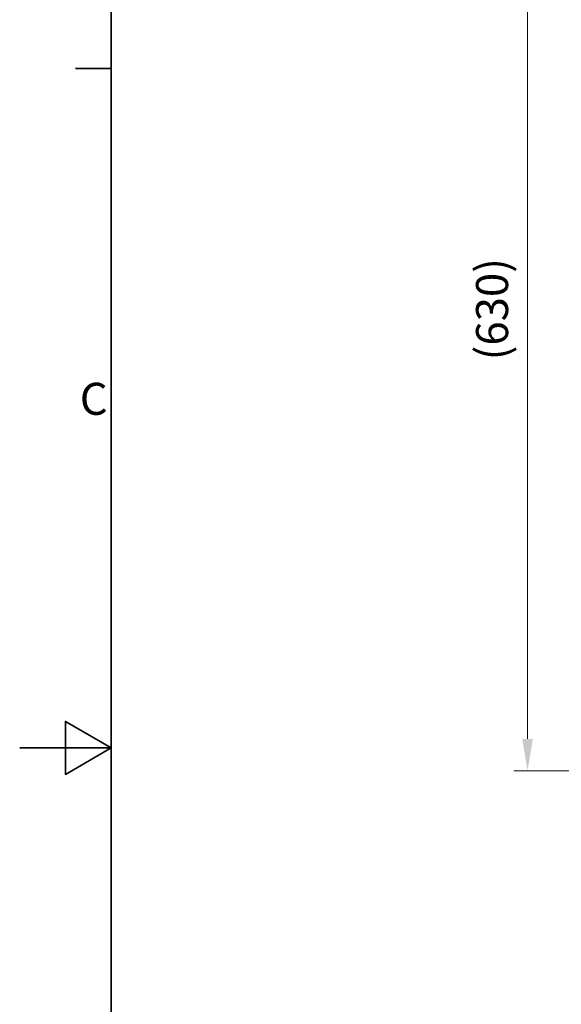
# Model space of a CAD drawing. Units: millimetres. Extents: x 0 to 2625, y 0 to 1856.
# Drawn here: x 0 to 370, y 753 to 1426 of the extents above; entities that cross this region are included whole.
import ezdxf

# ---------------------------------------------------------------- set-up
doc = ezdxf.new("R2010")
doc.units = ezdxf.units.MM
doc.header["$LTSCALE"] = 6.25
doc.layers.add('Border (ISO)', color=7, linetype='Continuous', lineweight=35)
doc.layers.add('Dimension (ISO)', color=5, linetype='Continuous', lineweight=9, true_color=0x0000ff)
doc.styles.add('Note Text (ISO)', font='tahoma.ttf')
doc.dimstyles.new('Default (ISO)', dxfattribs={"dimscale": 6.25, "dimtxt": 3.5, "dimasz": 3.5, "dimexe": 1.5, "dimexo": 0, "dimgap": 1, "dimtad": 1, "dimrnd": 1e-08, "dimtxsty": 'Note Text (ISO)', "dimcen": 0.09, "dimdle": 10, "dimclrd": 256, "dimclre": 256, "dimclrt": 256, "dimazin": 2, "dimtfac": 1.001486, "dimtmove": 0, "dimatfit": 3, "dimfxl": 1, "dimtolj": 1, "dimlwd": -1, "dimlwe": -1, "dimarcsym": 0})

# ---------------------------------------------------------------- blocks, each defined once
blk = doc.blocks.new('Borders Default Border')
at = {"layer": 'Border (ISO)'}
blk.add_line((10, 222.75), (6.1, 222.75), dxfattribs=at)
at = {"layer": 'Border (ISO)', "flags": 128}
for points in [[(10, 10), (10, 287), (410, 287), (410, 10), (10, 10)], [(0, 148.5), (10, 148.5), (5, 151.39), (5, 145.61), (10, 148.5)]]:
    blk.add_lwpolyline(points, dxfattribs=at)
at = {"layer": 'Border (ISO)', "insert": (6.56, 183.81), "char_height": 3.5, "attachment_point": 7, "style": 'Note Text (ISO)'}
blk.add_mtext('C', dxfattribs=at)
blk = doc.blocks.new('*D31')
at = {"layer": 'Defpoints', "color": 0, "transparency": 16777216}
for p in [(444.36, 1542.42), (346.61, 912.42), (559.11, 912.42)]:
    blk.add_point(p, dxfattribs=at)
at = {"layer": 'Dimension (ISO)', "transparency": 16777216}
for p, q in [((444.36, 1542.42), (337.23, 1542.42)), ((346.61, 1520.55), (346.61, 934.3)), ((559.11, 912.42), (337.23, 912.42))]:
    blk.add_line(p, q, dxfattribs=at)
for points in [[(342.96, 1520.55), (350.25, 1520.55), (346.61, 1542.42)], [(342.96, 934.3), (350.25, 934.3), (346.61, 912.42)]]:
    blk.add_solid(points, dxfattribs=at)
at = {"layer": 'Dimension (ISO)', "transparency": 16777216, "insert": (311.45, 1192.86), "char_height": 21.875, "attachment_point": 1, "rotation": 90, "style": 'Note Text (ISO)'}
blk.add_mtext('\\A1;(630)', dxfattribs=at)

msp = doc.modelspace()

# ---------------------------------------------------------------- block references
at = {"xscale": 6.25, "yscale": 6.25, "zscale": 6.25}
msp.add_blockref('Borders Default Border', (0, 0), dxfattribs=at)

# ---------------------------------------------------------------- dimensions: what is measured, and where the dimension line sits
at = {"layer": 'Dimension (ISO)'}
dim = msp.add_linear_dim(base=(346.609, 912.424), p1=(444.359, 1542.424), p2=(559.109, 912.424), angle=270, text='(<>)', dimstyle='Default (ISO)', override={"dimgap": 1, "dimdec": 2, "dimtol": 0, "dimlim": 0, "dimtp": 0, "dimtm": 0, "dimtdec": 2, "dimtofl": 0, "dimatfit": 1}, dxfattribs=at)
dim.commit()
dim.dimension.update_dxf_attribs({"geometry": '*D31', "text_midpoint": (346.609, 1227.424), "dimtype": 160})

doc.saveas('drawing.dxf')
